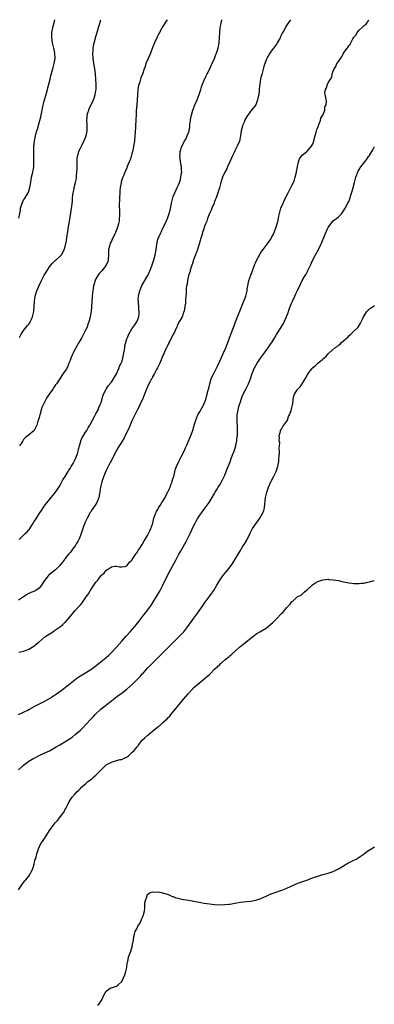
# Model space of a CAD drawing. Units: inches. Extents: x 2601000 to 2604000, y 1512000 to 1515000.
# Drawn here: x 2602049 to 2602187, y 1514619 to 1515000 of the extents above; entities that cross this region are included whole.
import ezdxf

# ---------------------------------------------------------------- set-up
doc = ezdxf.new("R2010")
doc.units = ezdxf.units.IN
doc.header["$MEASUREMENT"] = 0
doc.layers.add('LD26011512_10ft', color=133, linetype='Continuous')

msp = doc.modelspace()

# ---------------------------------------------------------------- linework, layer by layer
at = {"layer": 'LD26011512_10ft'}
for points, elevation in [([(2602154.4, 1515000), (2602153.74, 1514999), (2602153.43, 1514998.57), (2602152.66, 1514997.34), (2602151.92, 1514995.92), (2602151.26, 1514994.74), (2602150.57, 1514993.43), (2602150.39, 1514993), (2602149.31, 1514991), (2602149, 1514990.51), (2602147.88, 1514989), (2602147, 1514987.75), (2602146.4, 1514987), (2602145.88, 1514986.13), (2602145.24, 1514985), (2602145, 1514984.44), (2602144.45, 1514983), (2602144.12, 1514981.88), (2602143.27, 1514978.73), (2602143, 1514977.59), (2602142.84, 1514977), (2602142.49, 1514975), (2602142.43, 1514974.43), (2602142.34, 1514973), (2602142.23, 1514972.23), (2602142.1, 1514971), (2602141.91, 1514970.09), (2602141.65, 1514969), (2602141, 1514967.06), (2602140.97, 1514967), (2602139.37, 1514965), (2602139, 1514964.65), (2602137.9, 1514963), (2602137.49, 1514962.51), (2602136.8, 1514961.2), (2602136.55, 1514960.55), (2602135.85, 1514959), (2602135.66, 1514958.34), (2602135.32, 1514957), (2602135.07, 1514955), (2602134.66, 1514953), (2602133.82, 1514951), (2602132.83, 1514949.17), (2602132.55, 1514948.55), (2602131.82, 1514947), (2602130.98, 1514945), (2602130.07, 1514943), (2602129.71, 1514942.29), (2602129.02, 1514941), (2602128.09, 1514939), (2602127.8, 1514938.2), (2602127.44, 1514937), (2602126.86, 1514934.86), (2602126.31, 1514933), (2602125.6, 1514931), (2602125.43, 1514930.57), (2602125, 1514929.56), (2602124.79, 1514929), (2602123.99, 1514927), (2602123.72, 1514926.28), (2602123.1, 1514925), (2602122.27, 1514923), (2602121.96, 1514922.04), (2602121.51, 1514921), (2602121, 1514919.61), (2602120.79, 1514919), (2602120.37, 1514917.63), (2602120.14, 1514917), (2602119.77, 1514915.77), (2602119.56, 1514915), (2602119.46, 1514914.54), (2602119, 1514913.1), (2602118.36, 1514911), (2602117.98, 1514909.98), (2602117.66, 1514909), (2602116.89, 1514907), (2602116.44, 1514905.56), (2602116.22, 1514905), (2602115.82, 1514903.82), (2602115.6, 1514903), (2602115.5, 1514902.5), (2602114.96, 1514900.96), (2602114.51, 1514899), (2602114.36, 1514897.64), (2602114.15, 1514897), (2602113.95, 1514895.95), (2602113.95, 1514895), (2602114.02, 1514893.98), (2602113.87, 1514893), (2602113.71, 1514891.71), (2602113.74, 1514891), (2602113.72, 1514890.28), (2602113.52, 1514889), (2602113.16, 1514887.16), (2602113.14, 1514887), (2602113.11, 1514886.89), (2602113, 1514886.67), (2602112.62, 1514885.38), (2602112.45, 1514885), (2602111.63, 1514883.63), (2602111.18, 1514882.82), (2602111, 1514882.57), (2602110.56, 1514881.44), (2602110.37, 1514881), (2602109.76, 1514879.76), (2602109.42, 1514879), (2602109, 1514878.29), (2602108.63, 1514877.37), (2602107.64, 1514875.64), (2602107.32, 1514875), (2602107.23, 1514874.78), (2602107, 1514874.42), (2602106.59, 1514873.41), (2602106.35, 1514873), (2602105.78, 1514871.78), (2602105.33, 1514870.67), (2602105, 1514870.02), (2602104.73, 1514869.27), (2602104.28, 1514868.28), (2602103.76, 1514867), (2602103.56, 1514866.44), (2602103, 1514865.46), (2602102.86, 1514865.14), (2602102.51, 1514864.51), (2602101.75, 1514863), (2602101, 1514861.71), (2602100.76, 1514861.24), (2602100.61, 1514861), (2602100.11, 1514860.11), (2602099.52, 1514859), (2602099, 1514857.91), (2602098.72, 1514857.28), (2602097.89, 1514855), (2602097.03, 1514853), (2602096.08, 1514851), (2602095.74, 1514850.26), (2602095, 1514848.79), (2602093, 1514844.66), (2602092.28, 1514843), (2602091.38, 1514841), (2602090.39, 1514839), (2602089.91, 1514838.09), (2602089, 1514836.58), (2602088, 1514835), (2602087.64, 1514834.36), (2602087, 1514833.32), (2602086.82, 1514833), (2602084.87, 1514829.13), (2602084.57, 1514828.57), (2602083, 1514825.39), (2602082.01, 1514823), (2602081.73, 1514822.27), (2602081.28, 1514821), (2602080.78, 1514819), (2602080.53, 1514817.47), (2602080.48, 1514817), (2602080.37, 1514816.37), (2602080.09, 1514815), (2602079.34, 1514813), (2602079, 1514812.4), (2602077.6, 1514810.4), (2602077, 1514809.49), (2602076.79, 1514809.21), (2602075.58, 1514807), (2602075, 1514805.75), (2602074.78, 1514805.22), (2602073.96, 1514803), (2602073.73, 1514802.27), (2602073, 1514800.26), (2602072.5, 1514799), (2602072.05, 1514797.95), (2602071.41, 1514797), (2602071, 1514796.34), (2602069.98, 1514795), (2602069.62, 1514794.38), (2602069, 1514793.65), (2602068.71, 1514793.29), (2602068.42, 1514793), (2602067, 1514791.23), (2602066.79, 1514791), (2602066.07, 1514789.93), (2602065.24, 1514789), (2602065, 1514788.67), (2602063.36, 1514787), (2602063, 1514786.76), (2602062.03, 1514785.97), (2602061, 1514785.21), (2602060.8, 1514785), (2602060.11, 1514784.11), (2602059.11, 1514782.89), (2602059, 1514782.68), (2602058.34, 1514781.66), (2602057.96, 1514781), (2602057, 1514779.84), (2602055.75, 1514779), (2602055, 1514778.63), (2602053.8, 1514778.2), (2602052.46, 1514777.54), (2602051, 1514776.59), (2602049, 1514775.19)], 7880), ([(2602049.11, 1514923.11), (2602049.48, 1514925), (2602049.75, 1514926.25), (2602049.84, 1514927), (2602050.42, 1514929), (2602051, 1514930.14), (2602051.31, 1514930.69), (2602052.75, 1514933), (2602053, 1514933.61), (2602053.41, 1514935), (2602053.73, 1514937), (2602053.88, 1514938.12), (2602054.07, 1514939), (2602054.43, 1514940.43), (2602054.55, 1514941), (2602054.92, 1514943), (2602055, 1514945), (2602054.95, 1514947), (2602054.94, 1514948.94), (2602055.02, 1514951), (2602055.2, 1514953), (2602055.55, 1514955), (2602055.74, 1514955.74), (2602056.11, 1514957), (2602056.35, 1514957.65), (2602057, 1514960.06), (2602057.27, 1514961), (2602057.62, 1514962.38), (2602058.16, 1514965), (2602058.29, 1514965.71), (2602059, 1514968.52), (2602059.15, 1514969), (2602059.69, 1514971), (2602060.2, 1514973), (2602060.39, 1514973.61), (2602060.77, 1514975), (2602061.29, 1514977), (2602061.6, 1514978.4), (2602062.07, 1514980.07), (2602062.3, 1514981), (2602062.86, 1514983), (2602063.17, 1514985), (2602063.14, 1514987), (2602062.76, 1514989), (2602062.23, 1514991), (2602061.88, 1514993), (2602061.93, 1514994.07), (2602061.94, 1514995), (2602062.15, 1514996.15), (2602062.33, 1514997), (2602062.81, 1514998.81), (2602063.16, 1515000)], 7920), ([(2602049.14, 1514755.14), (2602051, 1514755.5), (2602051.77, 1514755.77), (2602053, 1514756.23), (2602054.34, 1514757), (2602055, 1514757.48), (2602055.81, 1514758.19), (2602056.85, 1514759), (2602059.28, 1514761), (2602060.3, 1514761.7), (2602061.55, 1514762.45), (2602062.31, 1514763), (2602063, 1514763.45), (2602065.23, 1514765), (2602066.22, 1514765.78), (2602067, 1514766.6), (2602067.23, 1514766.77), (2602071, 1514771.19), (2602072.79, 1514773.21), (2602073, 1514773.5), (2602073.75, 1514774.25), (2602074.21, 1514775), (2602075, 1514776.15), (2602075.61, 1514777), (2602076.22, 1514777.78), (2602076.83, 1514779), (2602077, 1514779.28), (2602078.23, 1514781), (2602079, 1514782.22), (2602079.43, 1514782.57), (2602079.71, 1514783), (2602081, 1514784.74), (2602081.31, 1514785), (2602082.28, 1514785.72), (2602083, 1514786.82), (2602083.14, 1514786.86), (2602085, 1514788.13), (2602086.4, 1514788.4), (2602087, 1514788.42), (2602088.15, 1514788.15), (2602089, 1514788.09), (2602090.3, 1514788.3), (2602091, 1514788.58), (2602091.34, 1514789), (2602092.01, 1514789.99), (2602093, 1514790.77), (2602093.11, 1514791), (2602093.36, 1514791.36), (2602094.64, 1514793.36), (2602095, 1514793.7), (2602095.45, 1514794.55), (2602095.78, 1514795), (2602097, 1514796.79), (2602097.12, 1514797), (2602097.75, 1514798.25), (2602098.26, 1514799), (2602099, 1514800.23), (2602099.42, 1514801), (2602099.89, 1514802.11), (2602100.35, 1514803), (2602101.02, 1514805), (2602101.49, 1514807), (2602102.2, 1514809), (2602102.46, 1514809.54), (2602103, 1514810.38), (2602103.33, 1514811), (2602103.94, 1514811.94), (2602104.61, 1514813), (2602104.75, 1514813.25), (2602105, 1514813.59), (2602105.81, 1514815), (2602106.66, 1514816.66), (2602106.82, 1514817), (2602106.87, 1514817.13), (2602107, 1514817.38), (2602107.49, 1514818.51), (2602107.74, 1514819), (2602108.24, 1514820.24), (2602108.52, 1514821), (2602108.61, 1514821.39), (2602109, 1514822.56), (2602109.19, 1514823.19), (2602109.88, 1514826.12), (2602110.21, 1514827), (2602111.12, 1514829), (2602111.77, 1514830.23), (2602112.13, 1514831), (2602113.16, 1514833), (2602113.74, 1514834.26), (2602114.09, 1514835), (2602115.59, 1514838.41), (2602115.83, 1514839), (2602116.28, 1514840.28), (2602116.68, 1514841.32), (2602117.13, 1514843), (2602117.72, 1514845), (2602118.55, 1514847), (2602119, 1514847.82), (2602120.19, 1514849.81), (2602120.84, 1514851), (2602121, 1514851.37), (2602121.56, 1514853), (2602121.89, 1514854.11), (2602122.5, 1514856.5), (2602122.72, 1514857.28), (2602123.12, 1514859), (2602123.75, 1514861), (2602124.13, 1514861.87), (2602124.66, 1514863), (2602126.13, 1514865.87), (2602127.61, 1514869), (2602128.53, 1514871), (2602129.39, 1514873), (2602130.18, 1514875), (2602131.49, 1514878.51), (2602132.11, 1514880.11), (2602132.57, 1514881.43), (2602133, 1514882.58), (2602133.94, 1514885), (2602135, 1514887.8), (2602135.93, 1514890.07), (2602136.34, 1514891), (2602137.12, 1514893), (2602137.49, 1514894.51), (2602137.58, 1514895), (2602137.66, 1514895.66), (2602137.85, 1514897), (2602138.29, 1514899), (2602139, 1514901.14), (2602140.49, 1514905), (2602140.65, 1514905.35), (2602141, 1514906.14), (2602141.42, 1514907), (2602141.91, 1514907.91), (2602143, 1514909.81), (2602143.82, 1514911), (2602145, 1514912.57), (2602146.07, 1514913.93), (2602146.75, 1514915), (2602147, 1514915.44), (2602147.81, 1514917), (2602148.67, 1514919), (2602149.33, 1514921), (2602149.62, 1514922.38), (2602149.9, 1514923.9), (2602150.13, 1514925), (2602150.74, 1514927), (2602151.58, 1514929), (2602152.01, 1514929.99), (2602153.53, 1514933), (2602155, 1514935.82), (2602155.55, 1514937), (2602155.96, 1514938.04), (2602156.3, 1514939), (2602156.78, 1514941), (2602156.8, 1514941.2), (2602157.11, 1514943), (2602157.17, 1514943.17), (2602157.57, 1514945), (2602157.89, 1514946.11), (2602158.58, 1514947), (2602159, 1514947.51), (2602160.77, 1514949), (2602160.88, 1514949.12), (2602161, 1514949.21), (2602161.82, 1514950.18), (2602162.63, 1514951), (2602163, 1514951.71), (2602163.52, 1514953), (2602163.77, 1514954.23), (2602164.39, 1514956.39), (2602164.52, 1514957), (2602164.58, 1514957.42), (2602165, 1514958.31), (2602165.23, 1514959), (2602165.47, 1514959.47), (2602166, 1514961), (2602166.14, 1514961.86), (2602166.99, 1514963), (2602167.68, 1514965), (2602167.73, 1514966.27), (2602168.25, 1514967), (2602168.45, 1514968.45), (2602168.3, 1514969), (2602168.12, 1514969.88), (2602167.85, 1514971), (2602167.79, 1514971.79), (2602168, 1514973), (2602168.4, 1514973.6), (2602168.76, 1514975), (2602169, 1514975.52), (2602169.93, 1514977), (2602170.43, 1514977.57), (2602170.64, 1514979), (2602171, 1514980.1), (2602171.32, 1514981), (2602172.06, 1514981.94), (2602172.43, 1514983), (2602173, 1514983.87), (2602173.77, 1514985), (2602174.38, 1514985.62), (2602175, 1514987.01), (2602176.44, 1514989), (2602176.71, 1514989.29), (2602177, 1514989.94), (2602177.57, 1514990.43), (2602177.77, 1514991), (2602178.57, 1514992.57), (2602178.86, 1514993), (2602178.93, 1514993.07), (2602179, 1514993.24), (2602179.84, 1514994.16), (2602180.26, 1514995), (2602181, 1514995.94), (2602182.18, 1514997), (2602183, 1514997.79), (2602183.7, 1514998.3), (2602184.23, 1514999), (2602184.81, 1515000)], 7870), ([(2602049.25, 1514798.75), (2602049.49, 1514799), (2602051, 1514800.35), (2602051.61, 1514801), (2602052.33, 1514801.67), (2602053, 1514802.54), (2602053.22, 1514802.78), (2602054, 1514804), (2602054.69, 1514805), (2602055, 1514805.52), (2602055.61, 1514806.39), (2602057, 1514808.69), (2602057.24, 1514809), (2602057.98, 1514810.02), (2602058.63, 1514811), (2602059, 1514811.59), (2602061.73, 1514815), (2602063, 1514816.49), (2602064.01, 1514817.99), (2602065, 1514819.53), (2602065.84, 1514821), (2602066.2, 1514821.8), (2602067.11, 1514823.11), (2602068.25, 1514825), (2602068.46, 1514825.54), (2602069, 1514826.22), (2602069.26, 1514826.74), (2602069.45, 1514827), (2602070.19, 1514828.19), (2602070.61, 1514829), (2602071, 1514829.68), (2602071.35, 1514830.65), (2602071.55, 1514831), (2602071.88, 1514831.88), (2602072.18, 1514833), (2602072.27, 1514833.73), (2602073, 1514836.25), (2602073.19, 1514837), (2602073.74, 1514838.26), (2602074.18, 1514839), (2602075, 1514840.25), (2602075.46, 1514841), (2602076.01, 1514841.99), (2602076.63, 1514843), (2602077.69, 1514845), (2602078.61, 1514846.61), (2602079, 1514847.34), (2602079.83, 1514849), (2602080.18, 1514849.82), (2602080.72, 1514851), (2602081, 1514851.81), (2602081.71, 1514854.29), (2602081.98, 1514855), (2602083, 1514857), (2602083.77, 1514858.23), (2602085, 1514859.64), (2602087, 1514862.84), (2602087.91, 1514865), (2602088.2, 1514865.8), (2602088.79, 1514867), (2602089, 1514867.54), (2602089.46, 1514869), (2602089.62, 1514869.62), (2602089.9, 1514871), (2602090.14, 1514872.14), (2602090.24, 1514873), (2602090.29, 1514873.7), (2602091, 1514876.45), (2602091.2, 1514877), (2602091.72, 1514878.28), (2602093, 1514880.3), (2602094.16, 1514881.84), (2602094.85, 1514883), (2602095, 1514883.32), (2602095.59, 1514885), (2602095.79, 1514886.21), (2602095.81, 1514887), (2602095.69, 1514887.69), (2602095.68, 1514889), (2602095.57, 1514890.43), (2602095.47, 1514891), (2602095.45, 1514891.45), (2602095.52, 1514893), (2602095.83, 1514894.17), (2602095.99, 1514895), (2602096.86, 1514897.14), (2602097.58, 1514898.42), (2602099.16, 1514901), (2602100.09, 1514903), (2602100.75, 1514904.75), (2602101, 1514905.46), (2602101.51, 1514907), (2602102.04, 1514909), (2602102.38, 1514911), (2602102.63, 1514913), (2602103.07, 1514915), (2602103.86, 1514917), (2602104.25, 1514917.75), (2602105, 1514919.32), (2602105.88, 1514921), (2602106.2, 1514921.8), (2602106.74, 1514923), (2602107, 1514923.79), (2602107.44, 1514925), (2602107.79, 1514926.21), (2602108.18, 1514928.18), (2602108.37, 1514929), (2602108.46, 1514929.54), (2602109, 1514931.59), (2602109.55, 1514933), (2602110.11, 1514934.11), (2602110.47, 1514935), (2602111, 1514936.05), (2602111.4, 1514937), (2602111.82, 1514938.18), (2602111.99, 1514939), (2602112.11, 1514940.11), (2602112.27, 1514941), (2602112.25, 1514941.75), (2602112.17, 1514943), (2602111.83, 1514945), (2602111.63, 1514946.37), (2602111.57, 1514947), (2602111.64, 1514947.64), (2602111.7, 1514949), (2602112.3, 1514951), (2602113.33, 1514953), (2602113.97, 1514954.03), (2602114.42, 1514955), (2602115, 1514956.6), (2602115.13, 1514957), (2602115.4, 1514958.6), (2602115.45, 1514959.45), (2602115.64, 1514961), (2602115.87, 1514962.13), (2602116.02, 1514963), (2602116.61, 1514965), (2602116.71, 1514965.29), (2602117.37, 1514967), (2602118.2, 1514969), (2602118.98, 1514971), (2602119.68, 1514973), (2602120, 1514974), (2602120.38, 1514975), (2602121, 1514976.55), (2602121.73, 1514978.27), (2602122.11, 1514979), (2602123.11, 1514981), (2602123.71, 1514982.29), (2602124.06, 1514983), (2602124.95, 1514984.95), (2602125.52, 1514986.48), (2602125.75, 1514987), (2602126.15, 1514988.15), (2602126.4, 1514989), (2602126.78, 1514991), (2602126.92, 1514993.08), (2602127.03, 1514994.97), (2602127.24, 1514997), (2602127.52, 1514998.48), (2602127.59, 1514999), (2602127.82, 1514999.82), (2602127.88, 1515000)], 7890), ([(2602049.37, 1514877), (2602049.96, 1514878.04), (2602050.53, 1514879), (2602051, 1514879.67), (2602052.04, 1514881), (2602052.47, 1514881.53), (2602053, 1514882.13), (2602053.37, 1514882.63), (2602053.59, 1514883), (2602054.02, 1514884.02), (2602054.49, 1514885), (2602054.92, 1514887), (2602055.06, 1514889), (2602055.16, 1514890.84), (2602055.53, 1514893), (2602056.13, 1514895), (2602056.88, 1514896.88), (2602057, 1514897.15), (2602057.64, 1514898.36), (2602057.94, 1514899), (2602059, 1514901.04), (2602059.7, 1514902.3), (2602061, 1514904.33), (2602061.6, 1514905), (2602062.23, 1514905.77), (2602063, 1514906.52), (2602063.26, 1514906.74), (2602063.65, 1514907), (2602065, 1514908.25), (2602065.67, 1514909), (2602066.2, 1514909.8), (2602066.74, 1514911), (2602067, 1514911.7), (2602067.64, 1514914.36), (2602067.79, 1514915.79), (2602068.19, 1514917.81), (2602068.29, 1514919), (2602068.48, 1514920.48), (2602069, 1514923.45), (2602069.57, 1514927), (2602069.65, 1514927.65), (2602069.89, 1514929.89), (2602069.95, 1514931), (2602070.11, 1514932.11), (2602070.17, 1514933), (2602070.54, 1514934.54), (2602070.61, 1514935), (2602071.15, 1514937), (2602071.47, 1514938.53), (2602071.48, 1514939.48), (2602071.66, 1514941), (2602071.73, 1514942.27), (2602071.79, 1514943.79), (2602071.77, 1514945), (2602071.8, 1514946.2), (2602071.91, 1514947), (2602072.29, 1514948.29), (2602072.44, 1514949), (2602072.59, 1514949.41), (2602073, 1514950.21), (2602073.37, 1514951), (2602074.4, 1514953), (2602075, 1514954.33), (2602075.27, 1514955), (2602075.63, 1514957), (2602075.57, 1514958.43), (2602075.58, 1514959.58), (2602075.46, 1514961), (2602075.58, 1514962.42), (2602075.66, 1514963), (2602075.95, 1514963.95), (2602076.24, 1514965), (2602076.45, 1514965.55), (2602077, 1514966.83), (2602078.11, 1514969), (2602078.39, 1514969.61), (2602078.79, 1514971), (2602079, 1514972.41), (2602079.07, 1514973), (2602079.12, 1514974.88), (2602079.05, 1514977), (2602078.89, 1514979), (2602078.57, 1514981), (2602078.29, 1514982.29), (2602078.02, 1514984.02), (2602077.92, 1514985), (2602077.84, 1514987), (2602077.93, 1514987.93), (2602078, 1514989), (2602078.4, 1514991), (2602078.86, 1514992.86), (2602078.91, 1514993.09), (2602079.36, 1514994.64), (2602080.07, 1514997), (2602080.25, 1514997.75), (2602080.96, 1515000)], 7910), ([(2602106.58, 1515000), (2602106.05, 1514999), (2602105.61, 1514998.39), (2602104.82, 1514997.18), (2602104.46, 1514996.46), (2602103.62, 1514995), (2602103.37, 1514994.63), (2602102.7, 1514993.3), (2602102.61, 1514993), (2602101.73, 1514991), (2602100.83, 1514988.83), (2602100.11, 1514987), (2602099.81, 1514986.19), (2602099.24, 1514985), (2602098.38, 1514983), (2602098.08, 1514981.92), (2602097.69, 1514981), (2602097.03, 1514978.97), (2602096.46, 1514977.54), (2602096.27, 1514977), (2602096, 1514976), (2602095.47, 1514974.53), (2602095.26, 1514973), (2602095.13, 1514971.13), (2602095.1, 1514970.9), (2602095.02, 1514969), (2602094.88, 1514967), (2602094.67, 1514964.67), (2602094.58, 1514963), (2602094.52, 1514961.48), (2602094.48, 1514961), (2602094.41, 1514959), (2602094.4, 1514958.4), (2602094.29, 1514956.29), (2602094.16, 1514955), (2602093.93, 1514953), (2602093.72, 1514951.72), (2602093.63, 1514951), (2602093.27, 1514949.27), (2602093.23, 1514949), (2602093, 1514948.1), (2602092.63, 1514947), (2602092.24, 1514945.76), (2602091.88, 1514945), (2602091.17, 1514943.17), (2602091.09, 1514942.91), (2602091, 1514942.67), (2602090.51, 1514941.49), (2602090.25, 1514941), (2602089.79, 1514939.79), (2602089.45, 1514939), (2602089.29, 1514938.71), (2602088.86, 1514937.14), (2602088.84, 1514936.84), (2602088.48, 1514935), (2602088.28, 1514933.72), (2602088.23, 1514933), (2602088.1, 1514931), (2602088.1, 1514929.9), (2602088.07, 1514929), (2602088.15, 1514925), (2602088.1, 1514924.1), (2602088.08, 1514923), (2602087.98, 1514922.02), (2602087.8, 1514921), (2602087.31, 1514919.31), (2602087.24, 1514919), (2602087.17, 1514918.83), (2602086.34, 1514917), (2602085.33, 1514915), (2602085, 1514914.25), (2602084.58, 1514913.42), (2602084.41, 1514913), (2602084.28, 1514912.28), (2602083.96, 1514911), (2602083.9, 1514910.1), (2602083.92, 1514909), (2602083.77, 1514907), (2602083.63, 1514906.37), (2602083.05, 1514905), (2602083, 1514904.93), (2602081.25, 1514902.75), (2602081, 1514902.51), (2602080.31, 1514901.69), (2602079.76, 1514901), (2602079, 1514899.71), (2602078.67, 1514899), (2602078.31, 1514897.69), (2602078.09, 1514897), (2602077.77, 1514895), (2602077.56, 1514893), (2602077.38, 1514890.62), (2602077.29, 1514889), (2602077.14, 1514887), (2602076.8, 1514885), (2602076.27, 1514883), (2602075.92, 1514882.08), (2602075.57, 1514881), (2602075, 1514879.76), (2602074.62, 1514879), (2602074.02, 1514877.98), (2602073.5, 1514877), (2602072.35, 1514875), (2602071.25, 1514873), (2602071, 1514872.46), (2602070.15, 1514871), (2602069.29, 1514869), (2602069, 1514868.1), (2602068.57, 1514867), (2602068.16, 1514865.84), (2602067.69, 1514865), (2602066.37, 1514863), (2602065.77, 1514862.23), (2602065.02, 1514861), (2602063.75, 1514859), (2602063.41, 1514858.59), (2602063, 1514857.94), (2602062.58, 1514857.42), (2602062.32, 1514857), (2602060.89, 1514855), (2602060.13, 1514853.87), (2602059.64, 1514853), (2602058.12, 1514849.88), (2602057.4, 1514847.39), (2602057.26, 1514847), (2602057, 1514845.96), (2602056.78, 1514845.22), (2602056.52, 1514844.52), (2602056.08, 1514843), (2602055.77, 1514842.23), (2602055.14, 1514841), (2602055, 1514840.8), (2602052.82, 1514839), (2602051.79, 1514838.21), (2602051, 1514837.46), (2602050.8, 1514837.2), (2602050.69, 1514837), (2602050.25, 1514836.25), (2602049.43, 1514835)], 7900), ([(2602049, 1514730.93), (2602051, 1514731.83), (2602052.62, 1514732.62), (2602053.34, 1514733), (2602055.66, 1514734.34), (2602059, 1514736.06), (2602061, 1514737.18), (2602063, 1514738.48), (2602063.74, 1514739), (2602065, 1514739.84), (2602066.59, 1514741), (2602067.94, 1514742.06), (2602069.06, 1514743), (2602071, 1514744.54), (2602071.62, 1514745), (2602072.44, 1514745.56), (2602075, 1514747.05), (2602077, 1514748.35), (2602077.91, 1514749), (2602079.65, 1514750.35), (2602080.45, 1514751), (2602082.93, 1514753.07), (2602084, 1514754), (2602085.06, 1514754.94), (2602087, 1514757.02), (2602089, 1514759.4), (2602090.71, 1514761.29), (2602092.33, 1514763), (2602094.09, 1514765), (2602095.69, 1514767), (2602097.22, 1514769), (2602098.72, 1514771), (2602100.5, 1514773.5), (2602101.5, 1514775), (2602102.73, 1514777), (2602103.86, 1514779), (2602104.92, 1514781), (2602106.92, 1514785), (2602107.96, 1514787), (2602110.14, 1514791), (2602111.2, 1514793), (2602111.86, 1514794.14), (2602112.3, 1514795), (2602113.99, 1514798.01), (2602115.5, 1514801), (2602117, 1514804.21), (2602117.44, 1514805), (2602118.05, 1514806.05), (2602118.58, 1514807), (2602119, 1514807.71), (2602119.92, 1514809), (2602120.36, 1514809.64), (2602121.42, 1514811), (2602122.85, 1514813), (2602123.65, 1514814.35), (2602124.11, 1514815), (2602125, 1514816.49), (2602125.27, 1514817), (2602125.91, 1514818.09), (2602126.46, 1514819), (2602127, 1514819.85), (2602128.12, 1514821.88), (2602129, 1514823.64), (2602129.56, 1514825), (2602129.95, 1514826.05), (2602130.34, 1514827), (2602131, 1514828.77), (2602131.57, 1514830.43), (2602132.68, 1514833.32), (2602133.19, 1514835), (2602133.23, 1514835.23), (2602133.6, 1514837), (2602133.65, 1514837.65), (2602133.83, 1514839), (2602133.84, 1514839.84), (2602133.9, 1514841), (2602133.9, 1514842.1), (2602133.84, 1514843), (2602133.76, 1514843.76), (2602133.74, 1514845.74), (2602133.8, 1514847), (2602134.11, 1514849), (2602134.26, 1514849.74), (2602134.64, 1514851), (2602135, 1514852.04), (2602135.72, 1514854.28), (2602137.18, 1514857), (2602137.73, 1514858.27), (2602138.15, 1514859), (2602138.93, 1514861), (2602139.44, 1514862.56), (2602139.6, 1514863), (2602140.4, 1514865), (2602141, 1514866.1), (2602141.51, 1514867), (2602142.85, 1514869), (2602144.33, 1514871), (2602145, 1514871.93), (2602145.83, 1514873), (2602147, 1514874.74), (2602147.2, 1514875), (2602148.41, 1514877), (2602149, 1514878.05), (2602150.92, 1514881.08), (2602151, 1514881.23), (2602151.68, 1514882.32), (2602152.01, 1514883), (2602152.71, 1514884.71), (2602152.9, 1514885.1), (2602153, 1514885.4), (2602153.48, 1514886.52), (2602153.6, 1514887), (2602153.93, 1514887.93), (2602155, 1514890.51), (2602155.21, 1514891), (2602156.14, 1514893), (2602156.39, 1514893.61), (2602157, 1514894.95), (2602158.36, 1514897.64), (2602159, 1514898.98), (2602160.16, 1514901), (2602160.49, 1514901.51), (2602161, 1514902.54), (2602161.17, 1514902.83), (2602161.46, 1514903.46), (2602162.49, 1514905.51), (2602163, 1514906.71), (2602164.18, 1514909), (2602165.23, 1514911), (2602166.23, 1514913), (2602166.48, 1514913.52), (2602167.85, 1514917), (2602168.72, 1514919), (2602169, 1514919.55), (2602170.05, 1514921), (2602170.47, 1514921.53), (2602171, 1514922.1), (2602171.53, 1514922.47), (2602172.22, 1514923), (2602173, 1514923.66), (2602174.27, 1514925), (2602175, 1514926.01), (2602175.61, 1514927), (2602176.84, 1514929.16), (2602177, 1514929.59), (2602177.42, 1514930.58), (2602177.55, 1514931), (2602177.72, 1514931.72), (2602178.37, 1514933.63), (2602178.69, 1514935), (2602179.18, 1514937), (2602179.8, 1514939), (2602180.68, 1514941.32), (2602181, 1514942.02), (2602181.71, 1514943), (2602183.21, 1514945), (2602184.06, 1514945.94), (2602184.67, 1514947), (2602185, 1514947.48), (2602185.95, 1514949), (2602186.37, 1514949.63), (2602187, 1514950.88)], 7860), ([(2602049, 1514709.51), (2602050.6, 1514711), (2602051, 1514711.4), (2602053, 1514712.93), (2602054.32, 1514713.68), (2602055, 1514714.1), (2602055.61, 1514714.39), (2602057, 1514715.1), (2602059, 1514715.97), (2602061, 1514716.95), (2602063, 1514718.07), (2602063.55, 1514718.45), (2602065, 1514719.22), (2602067, 1514720.42), (2602069, 1514721.71), (2602069.75, 1514722.25), (2602071, 1514723.17), (2602073, 1514724.94), (2602074.05, 1514725.95), (2602076.86, 1514729), (2602077.92, 1514730.08), (2602078.79, 1514731), (2602080.98, 1514733), (2602082.08, 1514733.92), (2602083.35, 1514735), (2602085, 1514736.32), (2602087, 1514737.81), (2602087.7, 1514738.3), (2602088.66, 1514739), (2602091, 1514740.83), (2602092.19, 1514741.81), (2602093.52, 1514743), (2602095.54, 1514745), (2602096.24, 1514745.76), (2602097, 1514746.66), (2602097.33, 1514747), (2602099.1, 1514749), (2602101.1, 1514751), (2602103, 1514752.86), (2602105, 1514754.85), (2602109, 1514758.86), (2602111.2, 1514761), (2602112.1, 1514761.9), (2602113.03, 1514762.97), (2602114.61, 1514765), (2602117, 1514768.29), (2602118.16, 1514769.84), (2602120.63, 1514773.37), (2602121, 1514773.91), (2602121.78, 1514775), (2602123.28, 1514777), (2602123.99, 1514778.01), (2602124.73, 1514779), (2602125.93, 1514781), (2602127.06, 1514782.94), (2602128.46, 1514785), (2602128.7, 1514785.3), (2602129.62, 1514786.38), (2602130.1, 1514787), (2602131, 1514788.09), (2602131.69, 1514789), (2602132.23, 1514789.77), (2602133, 1514791.12), (2602135, 1514794.46), (2602135.22, 1514794.78), (2602135.33, 1514795), (2602135.89, 1514795.89), (2602136.76, 1514797.24), (2602137.48, 1514798.52), (2602138.77, 1514801.23), (2602139.47, 1514802.53), (2602139.76, 1514803), (2602141, 1514804.85), (2602142.52, 1514807), (2602143.72, 1514809), (2602144.06, 1514809.94), (2602144.35, 1514811), (2602144.45, 1514812.45), (2602144.71, 1514815), (2602145.23, 1514817), (2602145.95, 1514819), (2602146.84, 1514821), (2602147, 1514821.34), (2602147.91, 1514823), (2602148.87, 1514825), (2602149.44, 1514826.56), (2602149.57, 1514827), (2602149.66, 1514827.67), (2602149.93, 1514829), (2602149.97, 1514829.97), (2602150.06, 1514831), (2602150.12, 1514832.12), (2602150.13, 1514833), (2602150.06, 1514833.94), (2602150.16, 1514835), (2602150.24, 1514836.24), (2602150.09, 1514837), (2602150.19, 1514838.19), (2602150.03, 1514839), (2602150.54, 1514840.54), (2602150.6, 1514841), (2602150.73, 1514841.27), (2602151, 1514841.51), (2602151.49, 1514842.51), (2602153, 1514844.5), (2602153.24, 1514845), (2602153.68, 1514846.32), (2602154, 1514847), (2602154.66, 1514848.66), (2602154.75, 1514849), (2602154.78, 1514849.22), (2602155, 1514849.87), (2602155.17, 1514850.83), (2602155.23, 1514851), (2602155.3, 1514851.3), (2602155.46, 1514853), (2602155.72, 1514854.28), (2602155.98, 1514855), (2602157, 1514856.63), (2602157.28, 1514857), (2602158.13, 1514857.87), (2602158.91, 1514859), (2602160.13, 1514861), (2602160.48, 1514861.52), (2602161, 1514862.57), (2602161.25, 1514863), (2602162.06, 1514864.06), (2602162.8, 1514865), (2602162.91, 1514865.09), (2602163, 1514865.2), (2602164.05, 1514865.95), (2602164.99, 1514867), (2602167, 1514868.62), (2602167.37, 1514869), (2602168.32, 1514869.68), (2602169, 1514870.57), (2602169.37, 1514871), (2602171.65, 1514873), (2602172.48, 1514873.52), (2602173, 1514874.04), (2602173.62, 1514874.38), (2602174.2, 1514875), (2602175, 1514875.69), (2602176.74, 1514877.26), (2602177, 1514877.53), (2602177.82, 1514878.18), (2602178.64, 1514879), (2602179, 1514879.4), (2602180.63, 1514881), (2602181.55, 1514882.45), (2602181.86, 1514883), (2602182.54, 1514884.54), (2602182.76, 1514885), (2602183, 1514885.39), (2602184.07, 1514887), (2602185, 1514888), (2602187, 1514889.35)], 7850), ([(2602049, 1514663.14), (2602050.27, 1514665), (2602051, 1514665.97), (2602051.46, 1514666.54), (2602051.82, 1514667), (2602053, 1514668.36), (2602053.43, 1514669), (2602053.82, 1514669.82), (2602054.43, 1514671), (2602055.06, 1514673), (2602055.4, 1514674.59), (2602055.58, 1514675), (2602055.87, 1514675.87), (2602056.14, 1514677), (2602056.76, 1514679), (2602057.73, 1514681), (2602058.26, 1514681.74), (2602059.05, 1514683), (2602060.36, 1514685), (2602060.6, 1514685.4), (2602061, 1514686), (2602061.71, 1514687), (2602063.25, 1514689), (2602064.07, 1514689.93), (2602065, 1514691.12), (2602066.41, 1514693), (2602066.65, 1514693.35), (2602067, 1514694), (2602067.38, 1514694.62), (2602068.13, 1514696.13), (2602068.69, 1514697.31), (2602069, 1514697.85), (2602069.83, 1514699), (2602071, 1514700.3), (2602071.61, 1514701), (2602072.38, 1514701.62), (2602073, 1514702.34), (2602073.34, 1514702.66), (2602073.61, 1514703), (2602075, 1514704.16), (2602075.9, 1514705), (2602076.55, 1514705.45), (2602077, 1514705.8), (2602077.66, 1514706.34), (2602078.38, 1514707), (2602079, 1514707.5), (2602080.76, 1514709.24), (2602081, 1514709.53), (2602081.76, 1514710.24), (2602082.52, 1514711), (2602083, 1514711.43), (2602085, 1514712.55), (2602087, 1514713.12), (2602088.48, 1514713.52), (2602089, 1514713.6), (2602089.92, 1514714.08), (2602091, 1514714.52), (2602091.28, 1514714.72), (2602091.64, 1514715), (2602093, 1514716.2), (2602093.79, 1514717), (2602095, 1514718.5), (2602095.25, 1514718.75), (2602095.45, 1514719), (2602097, 1514721), (2602098, 1514722), (2602099.09, 1514723), (2602101, 1514724.54), (2602103, 1514726.17), (2602103.49, 1514726.51), (2602104.01, 1514727), (2602105, 1514727.82), (2602106.64, 1514729.36), (2602107, 1514729.75), (2602107.61, 1514730.39), (2602108.1, 1514731), (2602109, 1514732.07), (2602113, 1514736.91), (2602114.77, 1514739), (2602115, 1514739.26), (2602117, 1514741.37), (2602119, 1514743.13), (2602121, 1514744.74), (2602122.24, 1514745.76), (2602123, 1514746.52), (2602123.25, 1514746.75), (2602125, 1514748.53), (2602127, 1514750.4), (2602127.34, 1514750.66), (2602127.71, 1514751), (2602129, 1514752.1), (2602130.62, 1514753.38), (2602131, 1514753.76), (2602131.69, 1514754.31), (2602134.67, 1514757), (2602135.93, 1514758.07), (2602139, 1514760.53), (2602141, 1514762.02), (2602141.59, 1514762.41), (2602142.54, 1514763), (2602145, 1514764.46), (2602147, 1514766.07), (2602147.48, 1514766.52), (2602147.94, 1514767), (2602149, 1514767.97), (2602151, 1514770.05), (2602151.5, 1514770.5), (2602151.85, 1514771), (2602153, 1514772.43), (2602153.6, 1514773), (2602154.28, 1514773.72), (2602155, 1514774.76), (2602155.18, 1514774.82), (2602155.47, 1514775), (2602157, 1514776.51), (2602158.18, 1514777), (2602158.7, 1514777.3), (2602159, 1514777.57), (2602159.68, 1514778.32), (2602160.51, 1514779), (2602161, 1514779.35), (2602162.78, 1514781), (2602163, 1514781.18), (2602164.08, 1514781.92), (2602165, 1514782.46), (2602167, 1514783.11), (2602169, 1514783.33), (2602169.29, 1514783.29), (2602171, 1514783.18), (2602173, 1514782.81), (2602174.48, 1514782.48), (2602175, 1514782.34), (2602177, 1514781.95), (2602178.15, 1514781.85), (2602179, 1514781.74), (2602181, 1514781.7), (2602181.79, 1514781.79), (2602183, 1514781.88), (2602183.94, 1514782.06), (2602185.52, 1514782.48), (2602187, 1514782.92)], 7840), ([(2602079.63, 1514618.37), (2602080.23, 1514619), (2602081, 1514620.14), (2602081.61, 1514621), (2602081.99, 1514622.01), (2602083, 1514623.83), (2602084.56, 1514625), (2602084.87, 1514625.13), (2602085, 1514625.16), (2602087, 1514625.83), (2602087.69, 1514626.31), (2602089, 1514627.59), (2602089.76, 1514629), (2602090.18, 1514630.18), (2602090.5, 1514631), (2602090.98, 1514632.98), (2602091.18, 1514634.82), (2602091.33, 1514635.33), (2602091.67, 1514637), (2602092.01, 1514637.99), (2602092.41, 1514639), (2602093, 1514640.64), (2602093.1, 1514641), (2602093.31, 1514642.69), (2602093.42, 1514643), (2602093.54, 1514643.54), (2602093.66, 1514645), (2602093.93, 1514645.93), (2602094.29, 1514647), (2602095, 1514648.29), (2602095.29, 1514649), (2602095.99, 1514650.01), (2602096.37, 1514651), (2602097, 1514652.31), (2602097.3, 1514653), (2602097.69, 1514654.31), (2602097.83, 1514655), (2602097.97, 1514655.97), (2602098.02, 1514657), (2602097.98, 1514658.02), (2602098.2, 1514659), (2602098.82, 1514660.82), (2602098.86, 1514661), (2602098.9, 1514661.1), (2602099, 1514661.23), (2602099.99, 1514662.01), (2602101, 1514662.3), (2602102.13, 1514662.13), (2602103, 1514662.25), (2602103.83, 1514662.17), (2602106.61, 1514661.39), (2602107.61, 1514661), (2602108.57, 1514660.57), (2602109, 1514660.48), (2602110.04, 1514660.04), (2602111, 1514659.82), (2602111.65, 1514659.65), (2602113, 1514659.4), (2602115.07, 1514659.07), (2602117, 1514658.71), (2602119, 1514658.29), (2602121, 1514657.93), (2602123, 1514657.65), (2602125, 1514657.43), (2602127, 1514657.33), (2602129, 1514657.36), (2602130.5, 1514657.5), (2602131, 1514657.57), (2602132.24, 1514657.76), (2602135, 1514658.31), (2602137.38, 1514658.62), (2602139, 1514658.74), (2602141, 1514659.06), (2602143, 1514659.77), (2602145, 1514660.69), (2602145.75, 1514661), (2602146.59, 1514661.41), (2602148.05, 1514661.95), (2602151.06, 1514662.94), (2602153, 1514663.71), (2602155.89, 1514665), (2602156.64, 1514665.36), (2602158.07, 1514665.93), (2602161.19, 1514667), (2602163, 1514667.71), (2602165, 1514668.42), (2602166.99, 1514668.99), (2602169, 1514669.54), (2602171, 1514670.21), (2602173, 1514671.18), (2602175, 1514672.38), (2602176.65, 1514673.35), (2602177.95, 1514674.05), (2602179, 1514674.55), (2602179.84, 1514675), (2602181, 1514675.7), (2602183, 1514677.08), (2602184.08, 1514677.92), (2602185.31, 1514678.69), (2602187, 1514679.8)], 7830)]:
    msp.add_lwpolyline(points, dxfattribs=dict(at, elevation=elevation))

doc.saveas('drawing.dxf')
